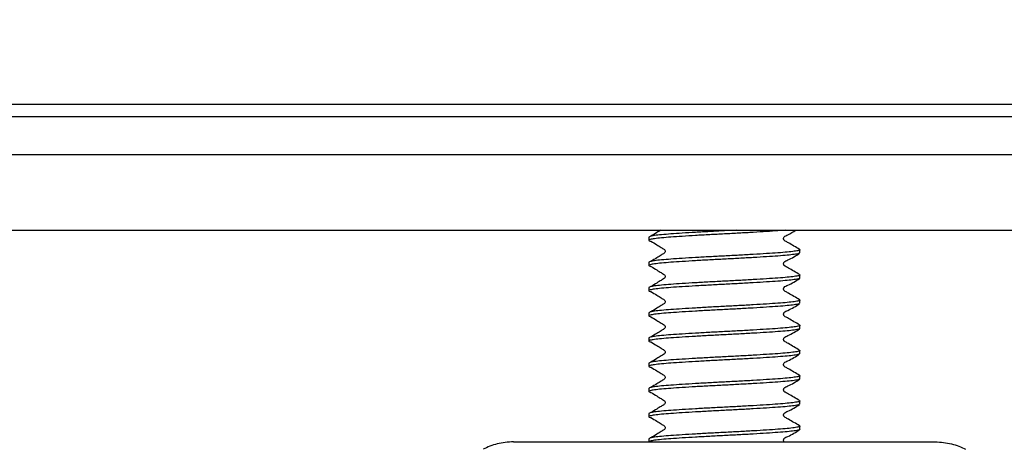
# Model space of a CAD drawing. Units: millimetres. Extents: x 5 to 291, y 5 to 205.
# Drawn here: x 55 to 68, y 92 to 97 of the extents above; entities that cross this region are included whole.
import ezdxf

# ---------------------------------------------------------------- set-up
doc = ezdxf.new("R2010")
doc.units = ezdxf.units.MM
doc.layers.add('DRAWINGS', color=7, linetype='Continuous')

msp = doc.modelspace()

# ---------------------------------------------------------------- hatches: boundary and pattern name
at = {"layer": 'DRAWINGS', "linetype": 'Continuous', "lineweight": 18}
h = msp.add_hatch(dxfattribs=at)
h.set_pattern_fill('ANSI31', color=256, style=0)
edge = h.paths.add_edge_path(flags=0)
edge.add_arc((82.6741, 100.3701), 1.5, 278.5449, 343, ccw=False)
edge.add_arc((82.7484, 99.8757), 1, 182, 278.5449, ccw=False)
edge.add_spline(control_points=[(81.749, 99.8408), (81.6506, 102.6606), (81.5521, 105.4804), (81.4465, 108.5054), (81.4187, 108.7053), (81.2966, 109.214), (81.1707, 109.5103), (80.4904, 110.6025), (79.5891, 111.1578), (78.3051, 111.2016), (78.0465, 111.1947), (77.7896, 111.1947)], knot_values=[0, 0, 0, 0, 0.5196359, 0.5196359, 0.5574609, 0.5574609, 0.6195691, 0.6195691, 0.8106189, 0.8106189, 0.8579341, 0.8579341, 0.8579341, 0.8579341], weights=[1, 1, 1, 1, 1, 1, 1, 1, 1, 1, 1, 1], degree=3, periodic=0)
edge.add_line((77.7896, 111.1947), (77.6618, 111.1947))
edge.add_line((77.6618, 111.1947), (71.7458, 111.1947))
edge.add_line((71.7458, 111.1947), (65.8298, 111.1947))
edge.add_line((65.8298, 111.1947), (63.1631, 111.1947))
edge.add_line((63.1631, 111.1947), (57.2471, 111.1947))
edge.add_line((57.2471, 111.1947), (51.3311, 111.1947))
edge.add_line((51.3311, 111.1947), (51.2033, 111.1947))
edge.add_spline(control_points=[(51.2033, 111.1947), (50.9464, 111.1947), (50.6878, 111.2016), (49.4039, 111.1578), (48.5025, 110.6025), (47.8222, 109.5103), (47.6964, 109.214), (47.5742, 108.7053), (47.5465, 108.5054), (47.4408, 105.4804), (47.3424, 102.6606), (47.2439, 99.8408)], knot_values=[0, 0, 0, 0, 0.0473152, 0.0473152, 0.238365, 0.238365, 0.3004732, 0.3004732, 0.3382982, 0.3382982, 0.8579341, 0.8579341, 0.8579341, 0.8579341], weights=[1, 1, 1, 1, 1, 1, 1, 1, 1, 1, 1, 1], degree=3, periodic=0)
edge.add_arc((46.2445, 99.8757), 1, 261.4551, 358, ccw=False)
edge.add_arc((46.3188, 100.3701), 1.5, 197, 261.4551, ccw=False)
edge.add_line((44.8843, 99.9316), (43.6252, 104.05))
edge.add_arc((43.084, 103.8845), 0.5659, 17, 193)
edge.add_line((42.5326, 103.7572), (43.9323, 97.6947))
edge.add_line((43.9323, 97.6947), (46.0298, 97.6947))
edge.add_line((46.0298, 97.6947), (46.0298, 96.528))
edge.add_line((46.0298, 96.528), (46.3631, 96.1947))
edge.add_line((46.3631, 96.1947), (48.4499, 96.1947))
edge.add_line((48.4499, 96.1947), (48.4965, 97.528))
edge.add_spline(control_points=[(48.4965, 97.528), (48.6049, 100.6339), (48.7134, 103.7398), (48.828, 107.0232), (48.8342, 107.2007), (48.8506, 107.6698), (48.8608, 107.9613), (48.9023, 109.1496), (49.6393, 109.8613), (50.7589, 109.8613), (50.9811, 109.8613), (51.2033, 109.8613)], knot_values=[0, 0, 0, 0, 0.6617018, 0.6617018, 0.6995268, 0.6995268, 0.761635, 0.761635, 0.9526848, 0.9526848, 1, 1, 1, 1], weights=[1, 1, 1, 1, 1, 1, 1, 1, 1, 1, 1, 1], degree=3, periodic=0)
edge.add_line((51.2033, 109.8613), (77.7896, 109.8613))
edge.add_spline(control_points=[(77.7896, 109.8613), (78.0118, 109.8613), (78.2341, 109.8613), (79.3536, 109.8613), (80.0906, 109.1496), (80.1321, 107.9613), (80.1423, 107.6698), (80.1587, 107.2007), (80.1649, 107.0232), (80.2795, 103.7398), (80.388, 100.6339), (80.4965, 97.528)], knot_values=[0, 0, 0, 0, 0.0473152, 0.0473152, 0.238365, 0.238365, 0.3004732, 0.3004732, 0.3382982, 0.3382982, 1, 1, 1, 1], weights=[1, 1, 1, 1, 1, 1, 1, 1, 1, 1, 1, 1], degree=3, periodic=0)
edge.add_line((80.4965, 97.528), (80.543, 96.1947))
edge.add_line((80.543, 96.1947), (82.6298, 96.1947))
edge.add_line((82.6298, 96.1947), (82.9631, 96.528))
edge.add_line((82.9631, 96.528), (82.9631, 97.6947))
edge.add_line((82.9631, 97.6947), (85.0606, 97.6947))
edge.add_line((85.0606, 97.6947), (86.4603, 103.7572))
edge.add_arc((85.9089, 103.8845), 0.5659, 347, 523)
edge.add_line((85.3677, 104.05), (84.1086, 99.9316))

# ---------------------------------------------------------------- linework, layer by layer
at = {"color": 7, "linetype": 'Continuous', "lineweight": 25}
for p, q in [((50.4965, 96.1947), (78.4965, 96.1947)), ((78.3298, 96.028), (50.6631, 96.028)), ((51.6631, 95.528), (77.3298, 95.528)), ((51.6631, 94.528), (77.3298, 94.528)), ((63.4965, 94.4363), (63.4965, 94.3947)), ((65.4965, 94.228), (65.4965, 94.2697)), ((63.4965, 94.103), (63.4965, 94.0613)), ((65.4965, 93.8947), (65.4965, 93.9363)), ((63.4965, 93.7697), (63.4965, 93.728)), ((65.4965, 93.5613), (65.4965, 93.603)), ((63.4965, 93.4363), (63.4965, 93.3947)), ((65.4965, 93.228), (65.4965, 93.2697)), ((63.4965, 93.103), (63.4965, 93.0613)), ((65.4965, 92.8947), (65.4965, 92.9363)), ((63.4965, 92.7697), (63.4965, 92.728)), ((65.4965, 92.5613), (65.4965, 92.603)), ((63.4965, 92.4363), (63.4965, 92.3947)), ((65.4965, 92.228), (65.4965, 92.2697)), ((63.4965, 92.103), (63.4965, 92.0613)), ((65.4965, 91.8947), (65.4965, 91.9363)), ((63.4965, 91.7697), (63.4965, 91.728)), ((62.3314, 91.728), (66.6615, 91.728))]:
    msp.add_line(p, q, dxfattribs=at)
for points, knots in [([(65.3052, 94.528), (65.2728, 94.5252), (65.2011, 94.5191), (65.0556, 94.5096), (64.8818, 94.4988), (64.6921, 94.4881), (64.4965, 94.478), (64.3007, 94.4679), (64.1113, 94.4572), (63.9368, 94.4464), (63.7849, 94.4363), (63.66, 94.4263), (63.5667, 94.4155), (63.5087, 94.4048), (63.4922, 94.3947), (63.4989, 94.3874), (63.5222, 94.3832), (63.5259, 94.3826)], [0, 0, 0, 0, 0.0583253, 0.1290896, 0.2012482, 0.2734069, 0.3441712, 0.4149355, 0.4870941, 0.5592528, 0.6300171, 0.7007814, 0.77294, 0.8450987, 0.915863, 0.9866273, 1, 1, 1, 1]), ([(64.6557, 94.528), (64.6027, 94.5252), (64.4854, 94.5191), (64.3006, 94.5096), (64.1113, 94.4988), (63.9368, 94.4881), (63.7849, 94.478), (63.6599, 94.4679), (63.567, 94.4572), (63.5075, 94.4464), (63.5001, 94.4397), (63.4965, 94.4363)], [0, 0, 0, 0, 0.0925773, 0.2048985, 0.319433, 0.4339674, 0.5462886, 0.6586099, 0.7731443, 0.8876788, 1, 1, 1, 1]), ([(63.6531, 94.528), (63.6366, 94.5176), (63.5994, 94.4941), (63.5504, 94.4648), (63.5231, 94.4484)], [0, 0, 0, 0, 0.4427539, 1, 1, 1, 1]), ([(65.4925, 94.2742), (65.4421, 94.3036), (65.3769, 94.3416), (65.3095, 94.3799), (65.2896, 94.3913), (65.2847, 94.3978), (65.2807, 94.4067), (65.2793, 94.4164), (65.2812, 94.4279), (65.2956, 94.4513), (65.3571, 94.4734), (65.4079, 94.506), (65.4422, 94.528)], [0, 0, 0, 0, 0.3461775, 0.4480566, 0.4859143, 0.5208063, 0.5409802, 0.5643473, 0.5907952, 0.6192018, 0.7436002, 1, 1, 1, 1]), ([(63.5231, 94.3826), (63.5501, 94.3666), (63.6004, 94.3366), (63.6603, 94.2977), (63.693, 94.2799), (63.7114, 94.2646), (63.7138, 94.2488), (63.7114, 94.2331), (63.693, 94.2178), (63.6603, 94.2), (63.6004, 94.1611), (63.5501, 94.1311), (63.5231, 94.1151)], [0, 0, 0, 0, 0.1371405, 0.2561217, 0.371728, 0.4335622, 0.5, 0.5664378, 0.628272, 0.7438783, 0.8628595, 1, 1, 1, 1]), ([(65.4878, 94.2743), (65.4915, 94.2728), (65.5032, 94.2678), (65.4823, 94.2596), (65.4268, 94.2488), (65.3328, 94.2381), (65.2081, 94.228), (65.0561, 94.2179), (64.8817, 94.2072), (64.6922, 94.1964), (64.4965, 94.1863), (64.3007, 94.1763), (64.1113, 94.1655), (63.9368, 94.1547), (63.7849, 94.1447), (63.6599, 94.1346), (63.567, 94.1238), (63.5075, 94.1131), (63.5001, 94.1063), (63.4965, 94.103)], [0, 0, 0, 0, 0.0275743, 0.087758, 0.1491275, 0.2104971, 0.2706807, 0.3308644, 0.392234, 0.4536035, 0.5137872, 0.5739708, 0.6353404, 0.6967099, 0.7568936, 0.8170773, 0.8784468, 0.9398163, 1, 1, 1, 1]), ([(65.4879, 94.2234), (65.4855, 94.2216), (65.4786, 94.2164), (65.4252, 94.2072), (65.3332, 94.1964), (65.208, 94.1863), (65.0562, 94.1763), (64.8817, 94.1655), (64.6922, 94.1547), (64.4965, 94.1447), (64.3007, 94.1346), (64.1113, 94.1238), (63.9368, 94.1131), (63.7849, 94.103), (63.66, 94.0929), (63.5667, 94.0822), (63.5087, 94.0714), (63.4922, 94.0613), (63.4989, 94.0541), (63.5222, 94.0499), (63.5259, 94.0492)], [0, 0, 0, 0, 0.03236, 0.0927215, 0.153083, 0.2122782, 0.2714734, 0.3318349, 0.3921965, 0.4513916, 0.5105868, 0.5709483, 0.6313099, 0.690505, 0.7497002, 0.8100617, 0.8704233, 0.9296184, 0.9888136, 1, 1, 1, 1]), ([(65.4925, 93.9409), (65.4421, 93.9702), (65.3769, 94.0082), (65.3095, 94.0466), (65.2896, 94.058), (65.2847, 94.0644), (65.2807, 94.0734), (65.2793, 94.0831), (65.2812, 94.0946), (65.2956, 94.118), (65.3751, 94.1473), (65.4421, 94.1908), (65.4925, 94.2234)], [0, 0, 0, 0, 0.3084978, 0.3992879, 0.433025, 0.4641191, 0.4820972, 0.5029209, 0.5264901, 0.5518048, 0.6626631, 1, 1, 1, 1]), ([(63.5231, 94.0493), (63.5501, 94.0332), (63.6004, 94.0033), (63.6603, 93.9644), (63.693, 93.9465), (63.7114, 93.9312), (63.7138, 93.9155), (63.7114, 93.8998), (63.693, 93.8845), (63.6603, 93.8667), (63.6004, 93.8277), (63.5501, 93.7978), (63.5231, 93.7818)], [0, 0, 0, 0, 0.1371405, 0.2561217, 0.371728, 0.4335622, 0.5, 0.5664378, 0.628272, 0.7438783, 0.8628595, 1, 1, 1, 1]), ([(65.4965, 93.8947), (65.4928, 93.8913), (65.4854, 93.8846), (65.4259, 93.8738), (65.3331, 93.8631), (65.208, 93.853), (65.0562, 93.8429), (64.8817, 93.8322), (64.6922, 93.8214), (64.4965, 93.8113), (64.3007, 93.8013), (64.1113, 93.7905), (63.9368, 93.7797), (63.7849, 93.7697), (63.66, 93.7596), (63.5667, 93.7488), (63.5087, 93.7381), (63.4922, 93.728), (63.4989, 93.7208), (63.5222, 93.7166), (63.5259, 93.7159)], [0, 0, 0, 0, 0.05764816, 0.11643222, 0.17521629, 0.23286444, 0.2905126, 0.34929666, 0.40808073, 0.46572888, 0.52337704, 0.5821611, 0.64094517, 0.69859332, 0.75624148, 0.81502554, 0.87380961, 0.93145776, 0.98910592, 1, 1, 1, 1]), ([(65.4878, 93.941), (65.4915, 93.9394), (65.5032, 93.9345), (65.4823, 93.9263), (65.4268, 93.9155), (65.3328, 93.9047), (65.2081, 93.8947), (65.0561, 93.8846), (64.8817, 93.8738), (64.6922, 93.8631), (64.4965, 93.853), (64.3007, 93.8429), (64.1113, 93.8322), (63.9368, 93.8214), (63.7849, 93.8113), (63.6599, 93.8013), (63.567, 93.7905), (63.5075, 93.7797), (63.5001, 93.773), (63.4965, 93.7697)], [0, 0, 0, 0, 0.0275743, 0.087758, 0.1491275, 0.2104971, 0.2706807, 0.3308644, 0.392234, 0.4536035, 0.5137872, 0.5739708, 0.6353404, 0.6967099, 0.7568936, 0.8170773, 0.8784468, 0.9398163, 1, 1, 1, 1]), ([(65.4925, 93.6076), (65.4421, 93.6369), (65.3769, 93.6749), (65.3095, 93.7133), (65.2896, 93.7247), (65.2847, 93.7311), (65.2807, 93.7401), (65.2793, 93.7498), (65.2812, 93.7613), (65.2956, 93.7847), (65.3751, 93.814), (65.4421, 93.8574), (65.4925, 93.8901)], [0, 0, 0, 0, 0.3084978, 0.39928787, 0.43302497, 0.46411913, 0.48209724, 0.50292093, 0.52649007, 0.55180481, 0.66266306, 1, 1, 1, 1]), ([(63.5231, 93.7159), (63.5501, 93.6999), (63.6004, 93.6699), (63.6603, 93.631), (63.693, 93.6132), (63.7114, 93.5979), (63.7138, 93.5822), (63.7114, 93.5664), (63.693, 93.5511), (63.6603, 93.5333), (63.6004, 93.4944), (63.5501, 93.4645), (63.5231, 93.4484)], [0, 0, 0, 0, 0.1371405, 0.2561217, 0.371728, 0.4335622, 0.5, 0.5664378, 0.628272, 0.7438783, 0.8628595, 1, 1, 1, 1]), ([(65.4878, 93.6076), (65.4915, 93.6061), (65.5032, 93.6012), (65.4823, 93.5929), (65.4268, 93.5822), (65.3328, 93.5714), (65.2081, 93.5613), (65.0561, 93.5513), (64.8817, 93.5405), (64.6922, 93.5297), (64.4965, 93.5197), (64.3007, 93.5096), (64.1113, 93.4988), (63.9368, 93.4881), (63.7849, 93.478), (63.6599, 93.4679), (63.567, 93.4572), (63.5075, 93.4464), (63.5001, 93.4397), (63.4965, 93.4363)], [0, 0, 0, 0, 0.0275743, 0.087758, 0.1491275, 0.2104971, 0.2706807, 0.3308644, 0.392234, 0.4536035, 0.5137872, 0.5739708, 0.6353404, 0.6967099, 0.7568936, 0.8170773, 0.8784468, 0.9398163, 1, 1, 1, 1]), ([(65.4879, 93.5568), (65.4855, 93.5549), (65.4786, 93.5497), (65.4252, 93.5405), (65.3332, 93.5297), (65.208, 93.5197), (65.0562, 93.5096), (64.8817, 93.4988), (64.6922, 93.4881), (64.4965, 93.478), (64.3007, 93.4679), (64.1113, 93.4572), (63.9368, 93.4464), (63.7849, 93.4363), (63.66, 93.4263), (63.5667, 93.4155), (63.5087, 93.4048), (63.4922, 93.3947), (63.4989, 93.3874), (63.5222, 93.3832), (63.5259, 93.3826)], [0, 0, 0, 0, 0.03236, 0.0927215, 0.153083, 0.2122782, 0.2714734, 0.3318349, 0.3921965, 0.4513916, 0.5105868, 0.5709483, 0.6313099, 0.690505, 0.7497002, 0.8100617, 0.8704233, 0.9296184, 0.9888136, 1, 1, 1, 1]), ([(65.4925, 93.2742), (65.4421, 93.3036), (65.3769, 93.3416), (65.3095, 93.3799), (65.2896, 93.3913), (65.2847, 93.3978), (65.2807, 93.4067), (65.2793, 93.4164), (65.2812, 93.428), (65.2956, 93.4513), (65.3751, 93.4807), (65.4421, 93.5241), (65.4925, 93.5568)], [0, 0, 0, 0, 0.3084978, 0.3992879, 0.433025, 0.4641191, 0.4820972, 0.5029209, 0.5264901, 0.5518048, 0.6626631, 1, 1, 1, 1]), ([(63.5231, 93.3826), (63.5501, 93.3666), (63.6004, 93.3366), (63.6603, 93.2977), (63.693, 93.2799), (63.7114, 93.2646), (63.7138, 93.2488), (63.7114, 93.2331), (63.693, 93.2178), (63.6603, 93.2), (63.6004, 93.1611), (63.5501, 93.1311), (63.5231, 93.1151)], [0, 0, 0, 0, 0.1371405, 0.2561217, 0.371728, 0.4335622, 0.5, 0.5664378, 0.628272, 0.7438783, 0.8628595, 1, 1, 1, 1]), ([(65.4965, 93.228), (65.4928, 93.2247), (65.4854, 93.2179), (65.4259, 93.2072), (65.3331, 93.1964), (65.208, 93.1863), (65.0562, 93.1763), (64.8817, 93.1655), (64.6922, 93.1547), (64.4965, 93.1447), (64.3007, 93.1346), (64.1113, 93.1238), (63.9368, 93.1131), (63.7849, 93.103), (63.66, 93.0929), (63.5667, 93.0822), (63.5087, 93.0714), (63.4922, 93.0613), (63.4989, 93.0541), (63.5222, 93.0499), (63.5259, 93.0492)], [0, 0, 0, 0, 0.0576482, 0.1164322, 0.1752163, 0.2328644, 0.2905126, 0.3492967, 0.4080807, 0.4657289, 0.523377, 0.5821611, 0.6409452, 0.6985933, 0.7562415, 0.8150255, 0.8738096, 0.9314578, 0.9891059, 1, 1, 1, 1]), ([(65.4878, 93.2743), (65.4915, 93.2728), (65.5032, 93.2678), (65.4823, 93.2596), (65.4268, 93.2488), (65.3328, 93.2381), (65.2081, 93.228), (65.0561, 93.2179), (64.8817, 93.2072), (64.6922, 93.1964), (64.4965, 93.1863), (64.3007, 93.1763), (64.1113, 93.1655), (63.9368, 93.1547), (63.7849, 93.1447), (63.6599, 93.1346), (63.567, 93.1238), (63.5075, 93.1131), (63.5001, 93.1063), (63.4965, 93.103)], [0, 0, 0, 0, 0.0275743, 0.087758, 0.1491275, 0.2104971, 0.2706807, 0.3308644, 0.392234, 0.4536035, 0.5137872, 0.5739708, 0.6353404, 0.6967099, 0.7568936, 0.8170773, 0.8784468, 0.9398163, 1, 1, 1, 1]), ([(65.4925, 92.9409), (65.4421, 92.9702), (65.3769, 93.0082), (65.3095, 93.0466), (65.2896, 93.058), (65.2847, 93.0644), (65.2807, 93.0734), (65.2793, 93.0831), (65.2812, 93.0946), (65.2956, 93.118), (65.3751, 93.1473), (65.4421, 93.1908), (65.4925, 93.2234)], [0, 0, 0, 0, 0.3084978, 0.3992879, 0.433025, 0.4641191, 0.4820972, 0.5029209, 0.5264901, 0.5518048, 0.6626631, 1, 1, 1, 1]), ([(65.4878, 92.941), (65.4915, 92.9394), (65.5032, 92.9345), (65.4823, 92.9263), (65.4268, 92.9155), (65.3328, 92.9047), (65.2081, 92.8947), (65.0561, 92.8846), (64.8817, 92.8738), (64.6922, 92.8631), (64.4965, 92.853), (64.3007, 92.8429), (64.1113, 92.8322), (63.9368, 92.8214), (63.7849, 92.8113), (63.6599, 92.8013), (63.567, 92.7905), (63.5075, 92.7797), (63.5001, 92.773), (63.4965, 92.7697)], [0, 0, 0, 0, 0.0275743, 0.087758, 0.1491275, 0.2104971, 0.2706807, 0.3308644, 0.392234, 0.4536035, 0.5137872, 0.5739708, 0.6353404, 0.6967099, 0.7568936, 0.8170773, 0.8784468, 0.9398163, 1, 1, 1, 1]), ([(63.5231, 93.0493), (63.5501, 93.0332), (63.6004, 93.0033), (63.6603, 92.9644), (63.693, 92.9465), (63.7114, 92.9312), (63.7138, 92.9155), (63.7114, 92.8998), (63.693, 92.8845), (63.6603, 92.8667), (63.6004, 92.8277), (63.5501, 92.7978), (63.5231, 92.7818)], [0, 0, 0, 0, 0.1371405, 0.2561217, 0.371728, 0.4335622, 0.5, 0.5664378, 0.628272, 0.7438783, 0.8628595, 1, 1, 1, 1]), ([(65.4879, 92.8901), (65.4855, 92.8883), (65.4786, 92.883), (65.4252, 92.8738), (65.3332, 92.8631), (65.208, 92.853), (65.0562, 92.8429), (64.8817, 92.8322), (64.6922, 92.8214), (64.4965, 92.8113), (64.3007, 92.8013), (64.1113, 92.7905), (63.9368, 92.7797), (63.7849, 92.7697), (63.66, 92.7596), (63.5667, 92.7488), (63.5087, 92.7381), (63.4922, 92.728), (63.4989, 92.7208), (63.5222, 92.7166), (63.5259, 92.7159)], [0, 0, 0, 0, 0.03236, 0.0927215, 0.153083, 0.2122782, 0.2714734, 0.3318349, 0.3921965, 0.4513916, 0.5105868, 0.5709483, 0.6313099, 0.690505, 0.7497002, 0.8100617, 0.8704233, 0.9296184, 0.9888136, 1, 1, 1, 1]), ([(65.4925, 92.6076), (65.4421, 92.6369), (65.3769, 92.6749), (65.3095, 92.7133), (65.2896, 92.7247), (65.2847, 92.7311), (65.2807, 92.7401), (65.2793, 92.7498), (65.2812, 92.7613), (65.2956, 92.7847), (65.3751, 92.814), (65.4421, 92.8574), (65.4925, 92.8901)], [0, 0, 0, 0, 0.3084978, 0.3992879, 0.433025, 0.4641191, 0.4820972, 0.5029209, 0.5264901, 0.5518048, 0.6626631, 1, 1, 1, 1]), ([(63.5231, 92.7159), (63.5501, 92.6999), (63.6004, 92.6699), (63.6603, 92.631), (63.693, 92.6132), (63.7114, 92.5979), (63.7138, 92.5822), (63.7114, 92.5664), (63.693, 92.5511), (63.6603, 92.5333), (63.6004, 92.4944), (63.5501, 92.4645), (63.5231, 92.4484)], [0, 0, 0, 0, 0.1371405, 0.2561217, 0.371728, 0.4335622, 0.5, 0.5664378, 0.628272, 0.7438783, 0.8628595, 1, 1, 1, 1]), ([(65.4965, 92.5613), (65.4928, 92.558), (65.4854, 92.5513), (65.4259, 92.5405), (65.3331, 92.5297), (65.208, 92.5197), (65.0562, 92.5096), (64.8817, 92.4988), (64.6922, 92.4881), (64.4965, 92.478), (64.3007, 92.4679), (64.1113, 92.4572), (63.9368, 92.4464), (63.7849, 92.4363), (63.66, 92.4263), (63.5667, 92.4155), (63.5087, 92.4048), (63.4922, 92.3947), (63.4989, 92.3874), (63.5222, 92.3832), (63.5259, 92.3826)], [0, 0, 0, 0, 0.0576482, 0.1164322, 0.1752163, 0.2328644, 0.2905126, 0.3492967, 0.4080807, 0.4657289, 0.523377, 0.5821611, 0.6409452, 0.6985933, 0.7562415, 0.8150255, 0.8738096, 0.9314578, 0.9891059, 1, 1, 1, 1]), ([(65.4878, 92.6076), (65.4915, 92.6061), (65.5032, 92.6012), (65.4823, 92.5929), (65.4268, 92.5822), (65.3328, 92.5714), (65.2081, 92.5613), (65.0561, 92.5513), (64.8817, 92.5405), (64.6922, 92.5297), (64.4965, 92.5197), (64.3007, 92.5096), (64.1113, 92.4988), (63.9368, 92.4881), (63.7849, 92.478), (63.6599, 92.4679), (63.567, 92.4572), (63.5075, 92.4464), (63.5001, 92.4397), (63.4965, 92.4363)], [0, 0, 0, 0, 0.0275743, 0.087758, 0.1491275, 0.2104971, 0.2706807, 0.3308644, 0.392234, 0.4536035, 0.5137872, 0.5739708, 0.6353404, 0.6967099, 0.7568936, 0.8170773, 0.8784468, 0.9398163, 1, 1, 1, 1]), ([(65.4925, 92.2742), (65.4421, 92.3036), (65.3769, 92.3416), (65.3095, 92.3799), (65.2896, 92.3913), (65.2847, 92.3978), (65.2807, 92.4067), (65.2793, 92.4164), (65.2812, 92.428), (65.2956, 92.4513), (65.3751, 92.4807), (65.4421, 92.5241), (65.4925, 92.5568)], [0, 0, 0, 0, 0.3084978, 0.3992879, 0.433025, 0.4641191, 0.4820972, 0.5029209, 0.5264901, 0.5518048, 0.6626631, 1, 1, 1, 1]), ([(63.5231, 92.3826), (63.5501, 92.3666), (63.6004, 92.3366), (63.6603, 92.2977), (63.693, 92.2799), (63.7114, 92.2646), (63.7138, 92.2488), (63.7114, 92.2331), (63.693, 92.2178), (63.6603, 92.2), (63.6004, 92.1611), (63.5501, 92.1311), (63.5231, 92.1151)], [0, 0, 0, 0, 0.1371405, 0.2561217, 0.371728, 0.4335622, 0.5, 0.5664378, 0.628272, 0.7438783, 0.8628595, 1, 1, 1, 1]), ([(65.4879, 92.2234), (65.4855, 92.2216), (65.4786, 92.2164), (65.4252, 92.2072), (65.3332, 92.1964), (65.208, 92.1863), (65.0562, 92.1763), (64.8817, 92.1655), (64.6922, 92.1547), (64.4965, 92.1447), (64.3007, 92.1346), (64.1113, 92.1238), (63.9368, 92.1131), (63.7849, 92.103), (63.66, 92.0929), (63.5667, 92.0822), (63.5087, 92.0714), (63.4922, 92.0613), (63.4989, 92.0541), (63.5222, 92.0499), (63.5259, 92.0492)], [0, 0, 0, 0, 0.03236, 0.0927215, 0.153083, 0.2122782, 0.2714734, 0.3318349, 0.3921965, 0.4513916, 0.5105868, 0.5709483, 0.6313099, 0.690505, 0.7497002, 0.8100617, 0.8704233, 0.9296184, 0.9888136, 1, 1, 1, 1]), ([(65.4878, 92.2743), (65.4915, 92.2728), (65.5032, 92.2678), (65.4823, 92.2596), (65.4268, 92.2488), (65.3328, 92.2381), (65.2081, 92.228), (65.0561, 92.2179), (64.8817, 92.2072), (64.6922, 92.1964), (64.4965, 92.1863), (64.3007, 92.1763), (64.1113, 92.1655), (63.9368, 92.1547), (63.7849, 92.1447), (63.6599, 92.1346), (63.567, 92.1238), (63.5075, 92.1131), (63.5001, 92.1063), (63.4965, 92.103)], [0, 0, 0, 0, 0.0275743, 0.087758, 0.1491275, 0.2104971, 0.2706807, 0.3308644, 0.392234, 0.4536035, 0.5137872, 0.5739708, 0.6353404, 0.6967099, 0.7568936, 0.8170773, 0.8784468, 0.9398163, 1, 1, 1, 1]), ([(65.4925, 91.9409), (65.4421, 91.9702), (65.3769, 92.0082), (65.3095, 92.0466), (65.2896, 92.058), (65.2847, 92.0644), (65.2807, 92.0734), (65.2793, 92.0831), (65.2812, 92.0946), (65.2956, 92.118), (65.3751, 92.1473), (65.4421, 92.1908), (65.4925, 92.2234)], [0, 0, 0, 0, 0.3084978, 0.39928787, 0.43302497, 0.46411913, 0.48209724, 0.50292093, 0.52649007, 0.55180481, 0.66266306, 1, 1, 1, 1]), ([(63.5231, 92.0493), (63.5501, 92.0332), (63.6004, 92.0033), (63.6603, 91.9644), (63.693, 91.9465), (63.7114, 91.9312), (63.7138, 91.9155), (63.7114, 91.8998), (63.693, 91.8845), (63.6603, 91.8667), (63.6004, 91.8277), (63.5501, 91.7978), (63.5231, 91.7818)], [0, 0, 0, 0, 0.1371405, 0.2561217, 0.371728, 0.4335622, 0.5, 0.5664378, 0.628272, 0.7438783, 0.8628595, 1, 1, 1, 1]), ([(65.4878, 91.941), (65.4915, 91.9394), (65.5032, 91.9345), (65.4823, 91.9263), (65.4268, 91.9155), (65.3328, 91.9047), (65.2081, 91.8947), (65.0561, 91.8846), (64.8817, 91.8738), (64.6922, 91.8631), (64.4965, 91.853), (64.3007, 91.8429), (64.1113, 91.8322), (63.9368, 91.8214), (63.7849, 91.8113), (63.6599, 91.8013), (63.567, 91.7905), (63.5075, 91.7797), (63.5001, 91.773), (63.4965, 91.7697)], [0, 0, 0, 0, 0.0275743, 0.087758, 0.1491275, 0.2104971, 0.2706807, 0.3308644, 0.392234, 0.4536035, 0.5137872, 0.5739708, 0.6353404, 0.6967099, 0.7568936, 0.8170773, 0.8784468, 0.9398163, 1, 1, 1, 1]), ([(65.4965, 91.8947), (65.4928, 91.8913), (65.4854, 91.8846), (65.4259, 91.8738), (65.3331, 91.8631), (65.208, 91.853), (65.0562, 91.8429), (64.8817, 91.8322), (64.6922, 91.8214), (64.4965, 91.8113), (64.3007, 91.8013), (64.1113, 91.7905), (63.9368, 91.7797), (63.7849, 91.7697), (63.6599, 91.7596), (63.567, 91.7488), (63.5075, 91.7381), (63.5001, 91.7313), (63.4965, 91.728)], [0, 0, 0, 0, 0.0618903, 0.125, 0.1881097, 0.25, 0.3118903, 0.375, 0.4381097, 0.5, 0.5618903, 0.625, 0.6881097, 0.75, 0.8118903, 0.875, 0.9381097, 1, 1, 1, 1]), ([(65.288, 91.728), (65.2866, 91.7295), (65.2839, 91.7325), (65.2808, 91.7401), (65.2793, 91.7497), (65.2812, 91.7613), (65.2956, 91.7847), (65.3751, 91.814), (65.4421, 91.8574), (65.4925, 91.8901)], [0, 0, 0, 0, 0.0350294, 0.0674029, 0.1049005, 0.1473419, 0.1929267, 0.3925512, 1, 1, 1, 1]), ([(61.7063, 91.728), (61.6308, 91.728), (61.559, 91.719), (61.4563, 91.6933), (61.4238, 91.6828), (61.3615, 91.6588), (61.3315, 91.645), (61.3032, 91.6304)], [0, 0, 0, 0, 0.5, 0.5, 0.75, 0.75, 1, 1, 1, 1]), ([(61.7063, 91.728), (61.7642, 91.728), (61.817, 91.728), (61.9128, 91.728), (61.9563, 91.728), (62.0352, 91.728), (62.0697, 91.728), (62.1314, 91.728), (62.1586, 91.728), (62.2298, 91.728), (62.2637, 91.728), (62.3121, 91.728), (62.3265, 91.728), (62.3314, 91.728)], [0, 0, 0, 0, 0.125, 0.125, 0.25, 0.25, 0.375, 0.375, 0.5, 0.5, 0.75, 0.75, 1, 1, 1, 1]), ([(66.6615, 91.728), (66.6664, 91.728), (66.6808, 91.728), (66.7291, 91.728), (66.7629, 91.728), (66.8339, 91.728), (66.8611, 91.728), (66.9226, 91.728), (66.9571, 91.728), (67.0358, 91.728), (67.0792, 91.728), (67.1755, 91.728), (67.229, 91.728), (67.2866, 91.728)], [0, 0, 0, 0, 0.25, 0.25, 0.5, 0.5, 0.625, 0.625, 0.75, 0.75, 0.875, 0.875, 1, 1, 1, 1]), ([(67.2866, 91.728), (67.3621, 91.728), (67.4339, 91.719), (67.5366, 91.6933), (67.5691, 91.6828), (67.6314, 91.6588), (67.6614, 91.645), (67.6897, 91.6304)], [0, 0, 0, 0, 0.5, 0.5, 0.75, 0.75, 1, 1, 1, 1])]:
    msp.add_open_spline(points, degree=3, knots=knots, dxfattribs=at)

doc.saveas('drawing.dxf')
